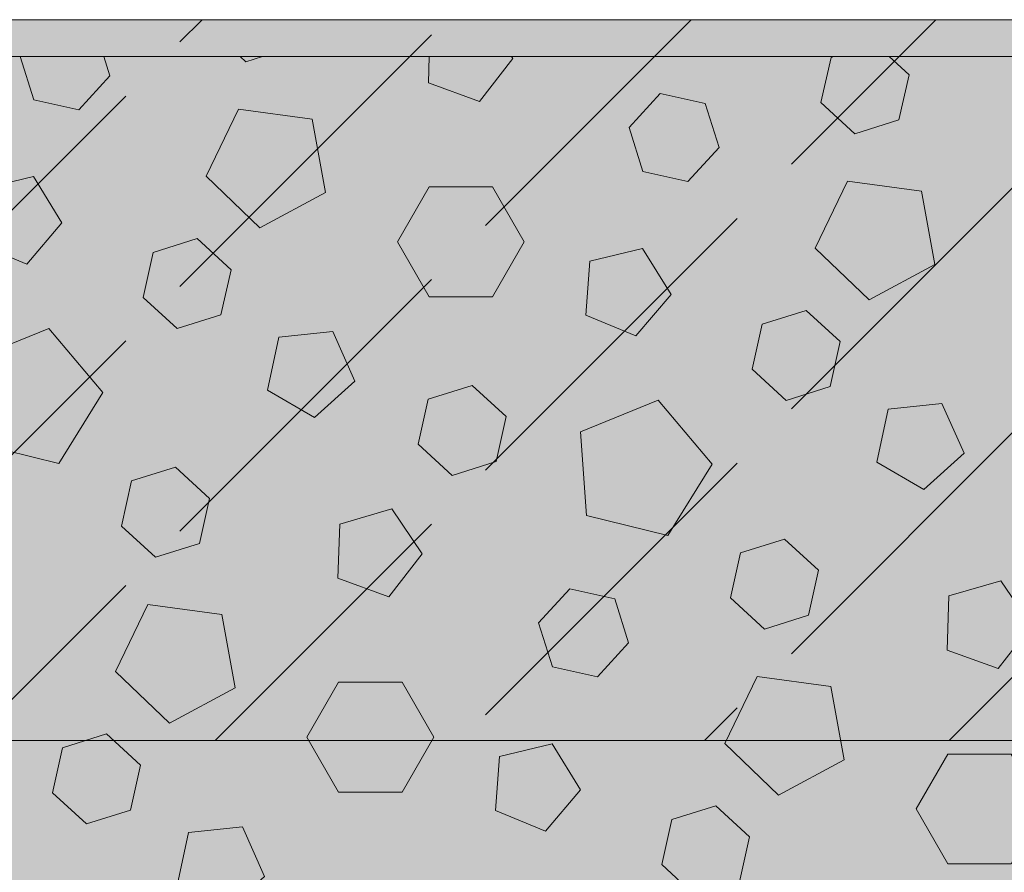
# Model space of a CAD drawing. Units: centimetres. Extents: x -36.8 to 63.2, y -495.4 to -465.7.
# Drawn here: x -5.4 to 1.5, y -471.6 to -465.7 of the extents above; entities that cross this region are included whole.
import ezdxf
from ezdxf.xclip import XClip

# ---------------------------------------------------------------- set-up
doc = ezdxf.new("R2010")
doc.units = ezdxf.units.CM
doc.header["$XCLIPFRAME"] = 0
for name, color, linetype, lineweight in [('Layout-Rahmen', 7, 'Continuous', 18), ('OG_Kies-Fläche', 7, 'Continuous', 18), ('OG_Kies-Kreis 1', 7, 'Continuous', 18), ('OG_Kies-Kreis 2', 7, 'Continuous', 18), ('OG_Perl-Kreis 2', 7, 'Continuous', 18)]:
    doc.layers.add(name, color=color, linetype=linetype, lineweight=lineweight)

# ---------------------------------------------------------------- blocks, each defined once
blk = doc.blocks.new('Rechteck-1')
at = {"layer": 'OG_Kies-Kreis 1', "linetype": 'Continuous', "lineweight": 0, "true_color": 0x555555, "transparency": 33554687}
for points in [[(-2.163, -466.252), (-1.9319, -465.9551), (-2.1429, -465.6437), (-2.5043, -465.748), (-2.5167, -466.124)], [(-3.8349, -466.306), (-4.0592, -466.772), (-3.6852, -467.1294), (-3.2298, -466.8841), (-3.3223, -466.3752)], [(-5.3027, -467.3801), (-5.059, -467.0935), (-5.2563, -466.7732), (-5.6219, -466.8618), (-5.6506, -467.2369)], [(0.3911, -466.8046), (0.1668, -467.2707), (0.5407, -467.6281), (0.9962, -467.3828), (0.9036, -466.8739)], [(-1.0767, -467.8787), (-0.833, -467.5921), (-1.0303, -467.2718), (-1.3959, -467.3605), (-1.4246, -467.7356)], [(-5.1493, -467.8263), (-5.6875, -468.0455), (-5.6454, -468.6251), (-5.0812, -468.7642), (-4.7745, -468.2705)], [(-3.1797, -467.8488), (-3.5538, -467.8882), (-3.632, -468.2561), (-3.3063, -468.4442), (-3.0267, -468.1925)], [(-0.9233, -468.325), (-1.4616, -468.5442), (-1.4194, -469.1238), (-0.8552, -469.2629), (-0.5485, -468.7692)], [(1.0463, -468.3475), (0.6722, -468.3868), (0.5939, -468.7548), (0.9197, -468.9429), (1.1993, -468.6912)], [(-2.7906, -469.6874), (-2.5595, -469.3905), (-2.7705, -469.079), (-3.1319, -469.1834), (-3.1443, -469.5594)], [(1.4354, -470.186), (1.6665, -469.8892), (1.4555, -469.5777), (1.0941, -469.6821), (1.0817, -470.0581)], [(-4.4625, -469.7413), (-4.6868, -470.2074), (-4.3128, -470.5647), (-3.8574, -470.3195), (-3.9499, -469.8106)], [(-0.2365, -470.24), (-0.4608, -470.7061), (-0.0868, -471.0634), (0.3686, -470.8182), (0.2761, -470.3093)], [(-1.7043, -471.3141), (-1.4606, -471.0275), (-1.6579, -470.7072), (-2.0235, -470.7958), (-2.0522, -471.1709)], [(-3.8073, -471.2842), (-4.1814, -471.3235), (-4.2596, -471.6915), (-3.9338, -471.8796), (-3.6543, -471.6278)]]:
    blk.add_hatch(color=251, dxfattribs=at).paths.add_polyline_path(points)
at = {"layer": 'OG_Kies-Kreis 2', "linetype": 'Continuous', "lineweight": 0, "true_color": 0xbbbbbb, "transparency": 33554687}
for points in [[(-3.4084, -465.5699), (-3.6442, -465.3536), (-3.9495, -465.4496), (-4.0189, -465.762), (-3.7832, -465.9783), (-3.4779, -465.8823)], [(-5.1347, -465.6995), (-5.351, -465.9353), (-5.255, -466.2406), (-4.9426, -466.3101), (-4.7263, -466.0743), (-4.8223, -465.769)], [(0.8176, -466.0686), (0.5818, -465.8523), (0.2765, -465.9483), (0.207, -466.2607), (0.4428, -466.477), (0.7481, -466.381)], [(-0.9087, -466.1982), (-1.125, -466.434), (-1.029, -466.7393), (-0.7166, -466.8087), (-0.5003, -466.573), (-0.5963, -466.2677)], [(-1.8519, -467.2257), (-2.0719, -466.8446), (-2.5119, -466.8446), (-2.7319, -467.2257), (-2.5119, -467.6067), (-2.0719, -467.6067)], [(-3.8863, -467.4198), (-4.1221, -467.2034), (-4.4273, -467.2994), (-4.4968, -467.6118), (-4.261, -467.8282), (-3.9558, -467.7321)], [(0.3397, -467.9184), (0.1039, -467.7021), (-0.2013, -467.7981), (-0.2708, -468.1105), (-0.035, -468.3268), (0.2702, -468.2308)], [(-1.9766, -468.4381), (-2.2124, -468.2218), (-2.5177, -468.3178), (-2.5871, -468.6302), (-2.3514, -468.8465), (-2.0461, -468.7505)], [(-4.036, -469.0053), (-4.2718, -468.7889), (-4.5771, -468.885), (-4.6465, -469.1973), (-4.4107, -469.4137), (-4.1055, -469.3177)], [(0.19, -469.504), (-0.0458, -469.2876), (-0.3511, -469.3836), (-0.4205, -469.696), (-0.1848, -469.9124), (0.1205, -469.8163)], [(-1.5363, -469.6336), (-1.7526, -469.8694), (-1.6566, -470.1746), (-1.3442, -470.2441), (-1.1279, -470.0083), (-1.2239, -469.7031)], [(-2.4795, -470.661), (-2.6995, -470.2799), (-3.1395, -470.2799), (-3.3595, -470.661), (-3.1395, -471.0421), (-2.6995, -471.0421)], [(-4.5139, -470.8551), (-4.7497, -470.6388), (-5.0549, -470.7348), (-5.1244, -471.0472), (-4.8886, -471.2635), (-4.5833, -471.1675)], [(1.7464, -471.1597), (1.5264, -470.7786), (1.0864, -470.7786), (0.8664, -471.1597), (1.0864, -471.5407), (1.5264, -471.5407)], [(-0.2879, -471.3538), (-0.5237, -471.1374), (-0.8289, -471.2335), (-0.8984, -471.5458), (-0.6626, -471.7622), (-0.3574, -471.6662)]]:
    blk.add_hatch(color=9, dxfattribs=at).paths.add_polyline_path(points)
at = {"layer": 'OG_Kies-Kreis 1', "lineweight": 5, "transparency": 33554687, "flags": 128}
for points in [[(-2.163, -466.252), (-1.9319, -465.9551), (-2.1429, -465.6437), (-2.5043, -465.748), (-2.5167, -466.124)], [(-3.8349, -466.306), (-4.0592, -466.772), (-3.6852, -467.1294), (-3.2298, -466.8841), (-3.3223, -466.3752)], [(-5.3027, -467.3801), (-5.059, -467.0935), (-5.2563, -466.7732), (-5.6219, -466.8618), (-5.6506, -467.2369)], [(0.3911, -466.8046), (0.1668, -467.2707), (0.5407, -467.6281), (0.9962, -467.3828), (0.9036, -466.8739)], [(-1.0767, -467.8787), (-0.833, -467.5921), (-1.0303, -467.2718), (-1.3959, -467.3605), (-1.4246, -467.7356)], [(-5.1493, -467.8263), (-5.6875, -468.0455), (-5.6454, -468.6251), (-5.0812, -468.7642), (-4.7745, -468.2705)], [(-3.1797, -467.8488), (-3.5538, -467.8882), (-3.632, -468.2561), (-3.3063, -468.4442), (-3.0267, -468.1925)], [(-0.9233, -468.325), (-1.4616, -468.5442), (-1.4194, -469.1238), (-0.8552, -469.2629), (-0.5485, -468.7692)], [(1.0463, -468.3475), (0.6722, -468.3868), (0.5939, -468.7548), (0.9197, -468.9429), (1.1993, -468.6912)], [(-2.7906, -469.6874), (-2.5595, -469.3905), (-2.7705, -469.079), (-3.1319, -469.1834), (-3.1443, -469.5594)], [(1.4354, -470.186), (1.6665, -469.8892), (1.4555, -469.5777), (1.0941, -469.6821), (1.0817, -470.0581)], [(-4.4625, -469.7413), (-4.6868, -470.2074), (-4.3128, -470.5647), (-3.8574, -470.3195), (-3.9499, -469.8106)], [(-0.2365, -470.24), (-0.4608, -470.7061), (-0.0868, -471.0634), (0.3686, -470.8182), (0.2761, -470.3093)], [(-1.7043, -471.3141), (-1.4606, -471.0275), (-1.6579, -470.7072), (-2.0235, -470.7958), (-2.0522, -471.1709)], [(-3.8073, -471.2842), (-4.1814, -471.3235), (-4.2596, -471.6915), (-3.9338, -471.8796), (-3.6543, -471.6278)]]:
    blk.add_lwpolyline(points, close=True, dxfattribs=at)
at = {"layer": 'OG_Kies-Kreis 2', "lineweight": 5, "transparency": 33554687, "flags": 128}
for points in [[(-3.4084, -465.5699), (-3.6442, -465.3536), (-3.9495, -465.4496), (-4.0189, -465.762), (-3.7832, -465.9783), (-3.4779, -465.8823)], [(-5.1347, -465.6995), (-5.351, -465.9353), (-5.255, -466.2406), (-4.9426, -466.3101), (-4.7263, -466.0743), (-4.8223, -465.769)], [(0.8176, -466.0686), (0.5818, -465.8523), (0.2765, -465.9483), (0.207, -466.2607), (0.4428, -466.477), (0.7481, -466.381)], [(-0.9087, -466.1982), (-1.125, -466.434), (-1.029, -466.7393), (-0.7166, -466.8087), (-0.5003, -466.573), (-0.5963, -466.2677)], [(-1.8519, -467.2257), (-2.0719, -466.8446), (-2.5119, -466.8446), (-2.7319, -467.2257), (-2.5119, -467.6067), (-2.0719, -467.6067)], [(-3.8863, -467.4198), (-4.1221, -467.2034), (-4.4273, -467.2994), (-4.4968, -467.6118), (-4.261, -467.8282), (-3.9558, -467.7321)], [(0.3397, -467.9184), (0.1039, -467.7021), (-0.2013, -467.7981), (-0.2708, -468.1105), (-0.035, -468.3268), (0.2702, -468.2308)], [(-1.9766, -468.4381), (-2.2124, -468.2218), (-2.5177, -468.3178), (-2.5871, -468.6302), (-2.3514, -468.8465), (-2.0461, -468.7505)], [(-4.036, -469.0053), (-4.2718, -468.7889), (-4.5771, -468.885), (-4.6465, -469.1973), (-4.4107, -469.4137), (-4.1055, -469.3177)], [(0.19, -469.504), (-0.0458, -469.2876), (-0.3511, -469.3836), (-0.4205, -469.696), (-0.1848, -469.9124), (0.1205, -469.8163)], [(-1.5363, -469.6336), (-1.7526, -469.8694), (-1.6566, -470.1746), (-1.3442, -470.2441), (-1.1279, -470.0083), (-1.2239, -469.7031)], [(-2.4795, -470.661), (-2.6995, -470.2799), (-3.1395, -470.2799), (-3.3595, -470.661), (-3.1395, -471.0421), (-2.6995, -471.0421)], [(-4.5139, -470.8551), (-4.7497, -470.6388), (-5.0549, -470.7348), (-5.1244, -471.0472), (-4.8886, -471.2635), (-4.5833, -471.1675)], [(1.7464, -471.1597), (1.5264, -470.7786), (1.0864, -470.7786), (0.8664, -471.1597), (1.0864, -471.5407), (1.5264, -471.5407)], [(-0.2879, -471.3538), (-0.5237, -471.1374), (-0.8289, -471.2335), (-0.8984, -471.5458), (-0.6626, -471.7622), (-0.3574, -471.6662)]]:
    blk.add_lwpolyline(points, close=True, dxfattribs=at)
blk = doc.blocks.new('Gruppe-1')
at = {"layer": 'OG_Kies-Fläche', "linetype": 'Continuous', "lineweight": 0}
blk.add_hatch(color=254, dxfattribs=at).paths.add_polyline_path([(-30.6156, 0.2563), (9.3844, 0.2563), (9.3844, -4.7437), (-30.6156, -4.7437)])
at = {"layer": 'OG_Kies-Fläche', "linetype": 'Continuous', "lineweight": 9}
h = blk.add_hatch(dxfattribs=at)
h.set_pattern_fill('Unbew_ Beton2 8mm SRF', style=0, pattern_type=2)
h.set_pattern_definition([(45, (0, 0), (2.12132, 0.424266), [2.46957, -0.53043])])
h.paths.add_polyline_path([(-30.6156, 0.2563), (9.3844, 0.2563), (9.3844, -4.7437), (-30.6156, -4.7437)])
at = {"layer": 'OG_Kies-Fläche', "lineweight": 13, "flags": 128}
blk.add_lwpolyline([(-30.6156, 0.2563), (9.3844, 0.2563), (9.3844, -4.7437), (-30.6156, -4.7437)], close=True, dxfattribs=at)
blk = doc.blocks.new('Gruppe-2')
at = {"layer": 'OG_Perl-Kreis 2', "color": 7}
blk.add_blockref('Gruppe-1', (0, 0), dxfattribs=at)

msp = doc.modelspace()

# ---------------------------------------------------------------- hatches: boundary and pattern name
at = {"layer": 'Layout-Rahmen', "linetype": 'Continuous', "lineweight": 0, "true_color": 0xaaaaaa}
msp.add_hatch(color=253, dxfattribs=at).paths.add_polyline_path([(-36.7726, -465.942), (63.2147, -465.942), (63.2147, -473.6857), (-36.7726, -473.6857)])

# ---------------------------------------------------------------- linework, layer by layer
at = {"layer": 'Layout-Rahmen', "lineweight": 5, "flags": 128}
msp.add_lwpolyline([(-36.7726, -465.942), (63.2147, -465.942), (63.2147, -473.6857), (-36.7726, -473.6857)], close=True, dxfattribs=at)

# ---------------------------------------------------------------- block references
at = {"layer": 'Layout-Rahmen', "color": 7}
msp.add_blockref('Gruppe-2', (13.221, -465.942), dxfattribs=at)
ref = msp.add_blockref('Rechteck-1', (0, 0), dxfattribs=at)
XClip(ref).set_block_clipping_path([(-36.7726456887, -473.6857348164), (63.2146924135, -465.9420302678)])

doc.saveas('drawing.dxf')
